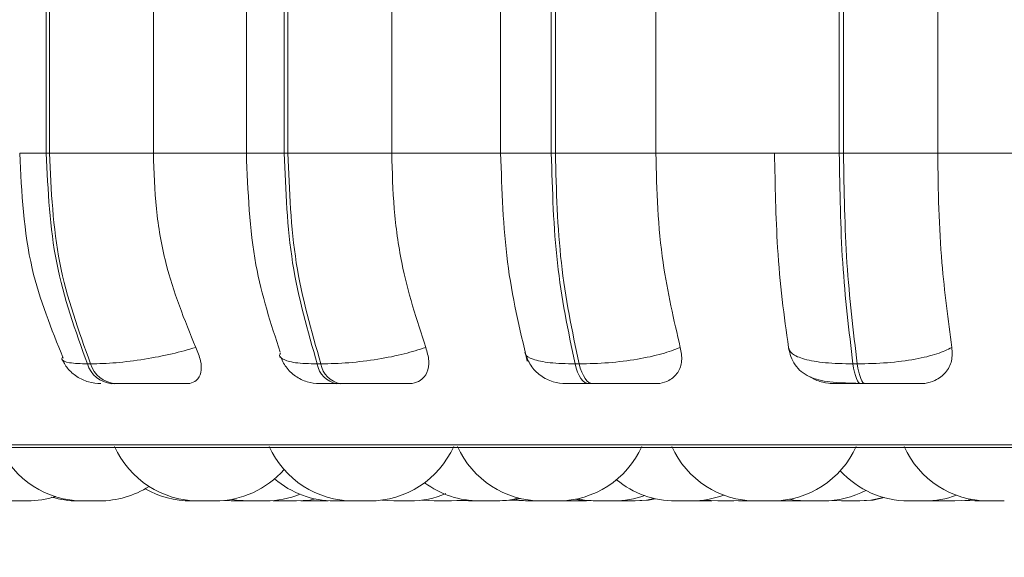
# Model space of a CAD drawing. Units: millimetres. Extents: x 470 to 882, y 3 to 283.
# Drawn here: x 584 to 585, y 81 to 81 of the extents above; entities that cross this region are included whole.
import ezdxf

# ---------------------------------------------------------------- set-up
doc = ezdxf.new("R2010")
doc.units = ezdxf.units.MM
doc.header["$PDSIZE"] = -1
doc.layers.add('DIMENSIONS', color=7, linetype='Continuous')
doc.styles.get("Standard").update_dxf_attribs({"font": 'arial.ttf'})
doc.dimstyles.new('ISO-25 - ab', dxfattribs={"dimtxt": 3, "dimasz": 2.5, "dimexe": 1.25, "dimexo": 0.625, "dimtad": 1, "dimdec": 0, "dimlfac": 20, "dimrnd": 5, "dimzin": 1, "dimtxsty": 'Standard', "dimcen": 2.5, "dimadec": 0, "dimazin": 0, "dimtfac": 1, "dimtdec": 0, "dimtmove": 0, "dimatfit": 3, "dimfxl": 1, "dimlwd": 15, "dimlwe": 15, "dimarcsym": 0})

# ---------------------------------------------------------------- blocks, each defined once
blk = doc.blocks.new('*D41')
at = {"layer": 'Defpoints', "color": 0, "lineweight": 15, "transparency": 16777216}
for p in [(528.9161, 82.0423), (584.9911, 82.0423), (584.9911, 66.1459)]:
    blk.add_point(p, dxfattribs=at)
at = {"layer": 'DIMENSIONS', "color": 0, "lineweight": 15, "transparency": 16777216}
for p, q in [((528.9161, 81.4173), (528.9161, 64.8959)), ((584.9911, 81.4173), (584.9911, 64.8959)), ((531.4161, 66.1459), (582.4911, 66.1459))]:
    blk.add_line(p, q, dxfattribs=at)
for points in [[(531.4161, 66.5626), (531.4161, 65.7292), (528.9161, 66.1459)], [(582.4911, 66.5626), (582.4911, 65.7292), (584.9911, 66.1459)]]:
    blk.add_solid(points, dxfattribs=at)
at = {"layer": 'DIMENSIONS', "color": 0, "lineweight": 15, "transparency": 16777216, "insert": (556.9536, 68.6935), "char_height": 3, "attachment_point": 5}
blk.add_mtext('1120 [44,2"]', dxfattribs=at)

msp = doc.modelspace()

# ---------------------------------------------------------------- linework, layer by layer
at = {"color": 7, "linetype": 'Continuous', "lineweight": 15}
for p, q in [((583.6152, 81.2409), (583.6152, 81.5909)), ((583.619, 81.5909), (583.619, 81.2409)), ((583.7431, 81.5909), (583.7431, 81.2409)), ((583.8541, 81.5909), (583.8541, 81.2409)), ((583.8994, 81.2409), (583.8994, 81.5909)), ((583.9037, 81.5909), (583.9037, 81.2409)), ((584.0276, 81.5909), (584.0276, 81.2409)), ((584.1574, 81.5909), (584.1574, 81.2409)), ((584.218, 81.2409), (584.218, 81.5909)), ((584.2228, 81.5909), (584.2228, 81.2409)), ((584.3428, 81.5909), (584.3428, 81.2409)), ((584.5616, 81.2409), (584.5616, 81.5909)), ((584.5666, 81.5909), (584.5666, 81.2409)), ((584.6791, 81.5909), (584.6791, 81.2409)), ((583.6152, 81.2409), (583.619, 81.2409)), ((583.619, 81.2409), (583.7431, 81.2409)), ((583.7431, 81.2409), (583.8602, 81.2409)), ((583.8994, 81.2409), (583.9037, 81.2409)), ((583.9037, 81.2409), (584.0276, 81.2409)), ((584.0276, 81.2409), (584.1589, 81.2409)), ((584.218, 81.2409), (584.2228, 81.2409)), ((584.2228, 81.2409), (584.3428, 81.2409)), ((584.3428, 81.2409), (584.4843, 81.2409)), ((584.4843, 81.2409), (584.5616, 81.2409)), ((584.5616, 81.2409), (584.5666, 81.2409)), ((584.5666, 81.2409), (584.6791, 81.2409)), ((584.6791, 81.2409), (584.8265, 81.2409)), ((583.6644, 80.9894), (583.6683, 80.9894)), ((583.9387, 80.9894), (583.9431, 80.9894)), ((584.2463, 80.9894), (584.2511, 80.9894)), ((584.5779, 80.9894), (584.583, 80.9894)), ((583.6935, 80.9659), (583.6973, 80.9659)), ((583.9619, 80.9659), (583.9663, 80.9659)), ((584.263, 80.9659), (584.2678, 80.9659)), ((584.5876, 80.9659), (584.5927, 80.9659)), ((583.2514, 80.8897), (586.8214, 80.8897)), ((583.6725, 80.8259), (583.6532, 80.8259)), ((583.6569, 80.8259), (583.6571, 80.8259)), ((583.8263, 80.8263), (583.8361, 80.8259)), ((583.8554, 80.8259), (583.8581, 80.8259)), ((583.8861, 80.8262), (583.8948, 80.8259)), ((583.9189, 80.826), (583.9237, 80.8259)), ((583.9429, 80.8259), (583.951, 80.8262)), ((583.944, 80.8259), (583.9516, 80.8261)), ((584.0156, 80.8268), (584.0301, 80.8259)), ((584.0637, 80.8268), (584.078, 80.8259)), ((584.0781, 80.8259), (584.0973, 80.8259)), ((584.099, 80.8259), (584.109, 80.8263)), ((584.109, 80.8263), (584.119, 80.8259)), ((584.1324, 80.8259), (584.1517, 80.8259)), ((584.2292, 80.8259), (584.2328, 80.8259)), ((584.252, 80.8259), (584.26, 80.8261)), ((584.2965, 80.8259), (584.3158, 80.8259)), ((584.2988, 80.8259), (584.2989, 80.8259)), ((584.4009, 80.827), (584.4165, 80.8259)), ((584.4011, 80.8259), (584.4088, 80.8261)), ((584.4026, 80.8259), (584.4096, 80.8261)), ((584.4358, 80.8259), (584.447, 80.8264)), ((584.4414, 80.826), (584.447, 80.8259)), ((584.4505, 80.8259), (584.4506, 80.8259)), ((584.4814, 80.8259), (584.4621, 80.8259)), ((584.4852, 80.8259), (584.489, 80.8259)), ((584.4936, 80.8265), (584.5058, 80.8259)), ((584.515, 80.8259), (584.515, 80.8259)), ((584.534, 80.8259), (584.534, 80.8259)), ((584.5533, 80.8264), (584.5642, 80.8259)), ((584.6686, 80.826), (584.6736, 80.8259)), ((584.6719, 80.8262), (584.6802, 80.8259)), ((584.7113, 80.8265), (584.7232, 80.8259)), ((584.7297, 80.8259), (584.7296, 80.8259)), ((584.7412, 80.8259), (584.7425, 80.8259)), ((584.7487, 80.8259), (584.7493, 80.8259)), ((584.7521, 80.8259), (584.7521, 80.8259))]:
    msp.add_line(p, q, dxfattribs=at)
at = {"color": 8, "linetype": 'Continuous', "lineweight": 15}
for p, q in [((583.5836, 81.2409), (583.6152, 81.2409)), ((583.8541, 81.2409), (583.8994, 81.2409)), ((584.1574, 81.2409), (584.218, 81.2409)), ((583.2391, 80.8929), (586.5411, 80.8929))]:
    msp.add_line(p, q, dxfattribs=at)
at = {"color": 7, "linetype": 'Continuous', "lineweight": 15, "flags": 128}
for points in [[(584.263, 80.9659), (584.2605, 80.9663), (584.2581, 80.9674), (584.2557, 80.9694), (584.2534, 80.9721), (584.2513, 80.9755), (584.2494, 80.9796), (584.2477, 80.9842), (584.2463, 80.9894)], [(584.2511, 80.9894), (584.2526, 80.9842), (584.2543, 80.9796), (584.2562, 80.9755), (584.2583, 80.9721), (584.2605, 80.9694), (584.2629, 80.9674), (584.2653, 80.9663), (584.2678, 80.9659)], [(584.5876, 80.9659), (584.5861, 80.9663), (584.5847, 80.9674), (584.5833, 80.9694), (584.582, 80.9721), (584.5808, 80.9755), (584.5797, 80.9796), (584.5787, 80.9842), (584.5779, 80.9894)], [(584.583, 80.9894), (584.5839, 80.9842), (584.5849, 80.9796), (584.586, 80.9755), (584.5872, 80.9721), (584.5885, 80.9694), (584.5898, 80.9674), (584.5913, 80.9663), (584.5927, 80.9659)], [(583.8372, 80.8278), (583.8423, 80.827), (583.8581, 80.8259)], [(583.9141, 80.8259), (583.9298, 80.827), (583.9366, 80.8282)], [(584.0973, 80.8259), (584.113, 80.827), (584.1163, 80.8275)], [(584.1517, 80.8259), (584.1674, 80.827), (584.179, 80.8293)], [(584.1565, 80.8259), (584.1723, 80.827), (584.1815, 80.8287)], [(584.1708, 80.8271), (584.1714, 80.827), (584.1871, 80.8259)], [(584.1737, 80.8275), (584.177, 80.827), (584.1928, 80.8259)], [(584.2468, 80.8279), (584.2522, 80.827), (584.2679, 80.8259)], [(584.2495, 80.8285), (584.2577, 80.827), (584.2735, 80.8259)], [(584.3157, 80.8259), (584.3315, 80.827), (584.3409, 80.8288)], [(584.318, 80.8259), (584.3338, 80.827), (584.3421, 80.8285)], [(584.5023, 80.8279), (584.5074, 80.827), (584.5232, 80.8259)], [(584.5835, 80.8259), (584.5992, 80.827), (584.6139, 80.8301)], [(584.5861, 80.8259), (584.6019, 80.827), (584.6152, 80.8298)], [(584.6994, 80.8259), (584.7152, 80.827), (584.7194, 80.8277)]]:
    msp.add_lwpolyline(points, dxfattribs=at)
at = {"color": 7, "linetype": 'Continuous', "lineweight": 15}
for centre, radius, start, end in [((583.6968, 80.9997), 0.034, 197.5988, 264.3202), ((583.7007, 80.9997), 0.034, 197.5988, 264.3202), ((583.9674, 80.9945), 0.0292, 190.1268, 259.0664), ((583.9718, 80.9945), 0.0292, 190.1268, 259.0664), ((583.6594, 80.9359), 0.11, 204.1477, 270), ((583.7972, 80.9359), 0.11, 204.1477, 270), ((583.9818, 80.9359), 0.11, 204.1477, 270), ((584.0011, 80.9359), 0.11, 270, 335.8523), ((584.2064, 80.9359), 0.11, 204.1477, 270), ((584.2256, 80.9359), 0.11, 270, 335.8523), ((584.4621, 80.9359), 0.11, 204.1477, 270), ((584.4814, 80.9359), 0.11, 270, 335.8523), ((584.7393, 80.9359), 0.11, 204.1477, 270), ((583.8164, 80.9359), 0.11, 270, 318.7561), ((584.6443, 80.9359), 0.11, 222.205, 270), ((583.9591, 80.9359), 0.11, 229.5502, 270), ((584.1324, 80.9359), 0.11, 233.3421, 270), ((584.3661, 80.9359), 0.11, 230.3015, 270), ((583.6787, 80.9359), 0.11, 270, 302.5801), ((583.7881, 80.9359), 0.11, 240.1869, 270), ((583.8773, 80.9359), 0.11, 270, 291.8299), ((584.0493, 80.9359), 0.11, 270, 293.0135), ((584.2927, 80.9359), 0.11, 270, 289.4923), ((584.3854, 80.9359), 0.11, 270, 290.413), ((584.5424, 80.9359), 0.11, 270, 297.6005), ((584.6636, 80.9359), 0.11, 270, 290.1247), ((583.5932, 80.9359), 0.11, 270, 287.517), ((583.6532, 80.9359), 0.11, 253.3191, 270)]:
    msp.add_arc(centre, radius, start, end, dxfattribs=at)
for points, knots in [([(583.5836, 81.2409), (583.586, 81.1939), (583.5905, 81.1069), (583.6215, 81.0312), (583.6357, 80.9963)], [0, 0, 0, 0, 0.539137, 1, 1, 1, 1]), ([(583.7431, 81.2409), (583.7438, 81.2187), (583.7453, 81.1745), (583.7592, 81.094), (583.7803, 81.042), (583.7937, 81.0092)], [0, 0, 0, 0, 0.269142, 0.538283, 1, 1, 1, 1]), ([(583.8541, 81.2409), (583.8559, 81.1954), (583.8594, 81.1109), (583.8834, 81.0374), (583.8945, 81.0034)], [0, 0, 0, 0, 0.53742, 1, 1, 1, 1]), ([(584.0276, 81.2409), (584.0282, 81.2187), (584.0294, 81.1745), (584.0405, 81.094), (584.0574, 81.042), (584.0681, 81.0092)], [0, 0, 0, 0, 0.269142, 0.538283, 1, 1, 1, 1]), ([(584.1575, 81.2409), (584.159, 81.1967), (584.1619, 81.108), (584.1802, 81.0314), (584.1893, 80.9929)], [0, 0, 0, 0, 0.498799, 1, 1, 1, 1]), ([(584.3428, 81.2409), (584.3433, 81.2187), (584.3441, 81.1745), (584.3521, 81.094), (584.3642, 81.042), (584.3719, 81.0092)], [0, 0, 0, 0, 0.269142, 0.538283, 1, 1, 1, 1]), ([(584.5012, 81.0092), (584.4985, 81.0279), (584.493, 81.0652), (584.4862, 81.1426), (584.4851, 81.2028), (584.4843, 81.2409)], [0, 0, 0, 0, 0.2693216, 0.5385391, 1, 1, 1, 1]), ([(584.6791, 81.2409), (584.6794, 81.2187), (584.6799, 81.1745), (584.6845, 81.094), (584.6915, 81.042), (584.6959, 81.0092)], [0, 0, 0, 0, 0.269142, 0.538283, 1, 1, 1, 1]), ([(583.7937, 81.0092), (583.7845, 81.0065), (583.7658, 81.0011), (583.7323, 80.9948), (583.6972, 80.9903), (583.678, 80.9897), (583.6683, 80.9894)], [0, 0, 0, 0, 0.235264, 0.480708, 0.736689, 1, 1, 1, 1]), ([(583.7937, 81.0092), (583.7959, 81.0038), (583.8004, 80.9928), (583.8006, 80.9789), (583.7957, 80.9699), (583.7884, 80.9662), (583.7834, 80.9659), (583.7817, 80.9659)], [0, 0, 0, 0, 0.250958, 0.502293, 0.741311, 0.914549, 1, 1, 1, 1]), ([(584.0681, 81.0092), (584.0599, 81.0065), (584.0433, 81.0011), (584.011, 80.9948), (583.9754, 80.9903), (583.954, 80.9897), (583.9431, 80.9894)], [0, 0, 0, 0, 0.235264, 0.480708, 0.736689, 1, 1, 1, 1]), ([(584.0681, 81.0092), (584.0697, 81.0038), (584.073, 80.9928), (584.0706, 80.9789), (584.0632, 80.9699), (584.054, 80.9662), (584.0483, 80.9659), (584.0464, 80.9659)], [0, 0, 0, 0, 0.250958, 0.502293, 0.741311, 0.914549, 1, 1, 1, 1]), ([(584.3719, 81.0092), (584.365, 81.0065), (584.351, 81.0011), (584.3209, 80.9948), (584.2857, 80.9903), (584.2628, 80.9897), (584.2511, 80.9894)], [0, 0, 0, 0, 0.235264, 0.480708, 0.736689, 1, 1, 1, 1]), ([(584.3719, 81.0092), (584.3729, 81.0038), (584.3748, 80.9928), (584.3699, 80.9789), (584.3601, 80.9699), (584.3495, 80.9662), (584.3432, 80.9659), (584.3411, 80.9659)], [0, 0, 0, 0, 0.250958, 0.502293, 0.741311, 0.914549, 1, 1, 1, 1]), ([(584.5012, 81.0092), (584.502, 81.0065), (584.5038, 81.0011), (584.519, 80.9948), (584.5438, 80.9903), (584.5664, 80.9897), (584.5779, 80.9894)], [0, 0, 0, 0, 0.235264, 0.480708, 0.736689, 1, 1, 1, 1]), ([(584.5012, 81.0083), (584.502, 81.0048), (584.5036, 80.9974), (584.509, 80.9877), (584.5163, 80.9797), (584.5294, 80.9716), (584.5458, 80.9682), (584.5668, 80.9667), (584.5796, 80.9664), (584.5862, 80.9662)], [0, 0, 0, 0, 0.0864699, 0.1843031, 0.2939136, 0.4145952, 0.6870515, 0.8388864, 1, 1, 1, 1]), ([(584.6959, 81.0092), (584.6905, 81.0065), (584.6795, 81.0011), (584.6525, 80.9948), (584.6189, 80.9903), (584.5951, 80.9897), (584.583, 80.9894)], [0, 0, 0, 0, 0.235264, 0.480708, 0.736689, 1, 1, 1, 1]), ([(584.6959, 81.0092), (584.6962, 81.0038), (584.6968, 80.9928), (584.6894, 80.9789), (584.6777, 80.9699), (584.6659, 80.9662), (584.6591, 80.9659), (584.6569, 80.9659)], [0, 0, 0, 0, 0.250958, 0.502293, 0.741311, 0.914549, 1, 1, 1, 1]), ([(583.8944, 80.9988), (583.8965, 80.9943), (583.9008, 80.985), (583.9122, 80.9744), (583.9262, 80.9672), (583.9364, 80.9663), (583.9414, 80.9659)], [0, 0, 0, 0, 0.242166, 0.497502, 0.754182, 1, 1, 1, 1]), ([(584.1865, 81.003), (584.1885, 80.9977), (584.1924, 80.9872), (584.2047, 80.9751), (584.2195, 80.9673), (584.2303, 80.9663), (584.2355, 80.9659)], [0, 0, 0, 0, 0.256185, 0.516666, 0.768225, 1, 1, 1, 1]), ([(583.6338, 80.9956), (583.6359, 80.9917), (583.6403, 80.9836), (583.6515, 80.9739), (583.6654, 80.9671), (583.6756, 80.9663), (583.6806, 80.9659)], [0, 0, 0, 0, 0.237839, 0.490227, 0.748035, 1, 1, 1, 1]), ([(584.5556, 80.9659), (584.551, 80.9663), (584.5418, 80.9671), (584.532, 80.9706), (584.5279, 80.9736), (584.5274, 80.9739)], [0, 0, 0, 0, 0.469939, 0.937794, 1, 1, 1, 1]), ([(583.6973, 80.9659), (583.7005, 80.9659), (583.7068, 80.9659), (583.7185, 80.9659), (583.7308, 80.9659), (583.7469, 80.9659), (583.7658, 80.9659), (583.7764, 80.9659), (583.7817, 80.9659)], [0, 0, 0, 0, 0.1237429, 0.2500319, 0.3727577, 0.500715, 0.7499494, 1, 1, 1, 1]), ([(583.9414, 80.9659), (583.9416, 80.9659), (583.9418, 80.9659), (583.9458, 80.9659), (583.9522, 80.9659), (583.9587, 80.9659), (583.9619, 80.9659)], [0, 0, 0, 0, 0.254989, 0.500639, 0.752602, 1, 1, 1, 1]), ([(583.9663, 80.9659), (583.9698, 80.9659), (583.977, 80.9659), (583.9892, 80.9659), (584.0014, 80.9659), (584.0168, 80.9659), (584.0339, 80.9659), (584.0422, 80.9659), (584.0464, 80.9659)], [0, 0, 0, 0, 0.123743, 0.250032, 0.372758, 0.500715, 0.749949, 1, 1, 1, 1]), ([(584.2355, 80.9659), (584.2364, 80.9659), (584.2381, 80.9659), (584.2441, 80.9659), (584.2522, 80.9659), (584.2594, 80.9659), (584.263, 80.9659)], [0, 0, 0, 0, 0.254989, 0.500639, 0.752602, 1, 1, 1, 1]), ([(584.2678, 80.9659), (584.2717, 80.9659), (584.2794, 80.9659), (584.2917, 80.9659), (584.3035, 80.9659), (584.3177, 80.9659), (584.3324, 80.9659), (584.3382, 80.9659), (584.3411, 80.9659)], [0, 0, 0, 0, 0.123743, 0.250032, 0.372758, 0.500715, 0.749949, 1, 1, 1, 1]), ([(584.5556, 80.9659), (584.5534, 80.9659), (584.549, 80.9659), (584.552, 80.9659), (584.5587, 80.9659), (584.5663, 80.9659), (584.5759, 80.9659), (584.5837, 80.9659), (584.5876, 80.9659)], [0, 0, 0, 0, 0.250048, 0.49928, 0.626958, 0.74996, 0.876123, 1, 1, 1, 1]), ([(584.5927, 80.9659), (584.5967, 80.9659), (584.6047, 80.9659), (584.6168, 80.9659), (584.6279, 80.9659), (584.6405, 80.9659), (584.6523, 80.9659), (584.6554, 80.9659), (584.6569, 80.9659)], [0, 0, 0, 0, 0.1237429, 0.2500319, 0.3727577, 0.500715, 0.7499494, 1, 1, 1, 1]), ([(583.574, 80.8259), (583.574, 80.8259), (583.5739, 80.8259), (583.574, 80.8259), (583.5742, 80.8259), (583.5745, 80.8259), (583.5753, 80.8259), (583.5768, 80.8259), (583.5778, 80.8259), (583.5785, 80.8259), (583.5795, 80.8259), (583.5813, 80.8259), (583.5836, 80.8259), (583.5849, 80.8259), (583.5855, 80.8259), (583.5856, 80.8259), (583.5857, 80.8259), (583.5869, 80.8259), (583.5889, 80.8259), (583.5909, 80.8259), (583.5923, 80.8259), (583.5931, 80.8259), (583.5932, 80.8259), (583.5932, 80.8259)], [0, 0, 0, 0, 0.001584, 0.064237, 0.066192, 0.082296, 0.188343, 0.251091, 0.313743, 0.315694, 0.331794, 0.43785, 0.500597, 0.56325, 0.563398, 0.564456, 0.567306, 0.57794, 0.688139, 0.775162, 0.835225, 0.937797, 1, 1, 1, 1]), ([(583.5862, 80.8259), (583.5863, 80.8259), (583.5872, 80.8259), (583.5883, 80.8259), (583.5894, 80.8259), (583.5897, 80.8259), (583.5899, 80.8259), (583.59, 80.8259), (583.59, 80.8259), (583.5899, 80.8259)], [0, 0, 0, 0, 0.018113, 0.368562, 0.581086, 0.793334, 0.799981, 0.854963, 1, 1, 1, 1]), ([(583.6594, 80.8259), (583.6594, 80.8259), (583.6593, 80.8259), (583.6596, 80.8259), (583.6603, 80.8259), (583.6617, 80.8259), (583.6637, 80.8259), (583.6661, 80.8259), (583.6693, 80.8259), (583.6729, 80.8259), (583.676, 80.8259), (583.6778, 80.8259), (583.6785, 80.8259), (583.6788, 80.8259), (583.6787, 80.8259), (583.6787, 80.8259)], [0, 0, 0, 0, 0.001605, 0.0646, 0.127509, 0.244353, 0.316112, 0.381069, 0.507601, 0.630645, 0.742508, 0.864956, 0.93649, 0.999033, 1, 1, 1, 1]), ([(583.7881, 80.8259), (583.7881, 80.8259), (583.788, 80.8259), (583.7881, 80.8259), (583.7883, 80.8259), (583.7886, 80.8259), (583.7894, 80.8259), (583.7909, 80.8259), (583.7919, 80.8259), (583.7924, 80.8259), (583.7924, 80.8259), (583.7926, 80.8259), (583.7936, 80.8259), (583.7952, 80.8259), (583.7968, 80.8259), (583.7973, 80.8259)], [0, 0, 0, 0, 0.003264, 0.132335, 0.136354, 0.169521, 0.388008, 0.517275, 0.646346, 0.64665, 0.648831, 0.654702, 0.676609, 0.903631, 1, 1, 1, 1]), ([(583.7936, 80.8259), (583.7936, 80.8259), (583.7936, 80.8259), (583.7936, 80.8259), (583.7936, 80.8259)], [0, 0, 0, 0, 0.947084, 1, 1, 1, 1]), ([(583.7973, 80.8259), (583.7972, 80.8259), (583.7972, 80.8259), (583.7978, 80.8259), (583.7985, 80.8259), (583.7989, 80.8259), (583.7996, 80.8259), (583.801, 80.8259), (583.8031, 80.8259), (583.8044, 80.8259), (583.8052, 80.8259), (583.8064, 80.8259), (583.8083, 80.8259), (583.8105, 80.8259), (583.8117, 80.8259), (583.8122, 80.8259), (583.8122, 80.8259), (583.8123, 80.8259), (583.8134, 80.8259), (583.8149, 80.8259), (583.8159, 80.8259), (583.8164, 80.8259), (583.8163, 80.8259), (583.8163, 80.8259)], [0, 0, 0, 0, 0.063747, 0.126628, 0.189413, 0.191372, 0.20751, 0.313781, 0.376654, 0.439446, 0.441404, 0.457543, 0.563815, 0.626695, 0.68948, 0.689628, 0.690689, 0.693545, 0.704201, 0.814633, 0.90184, 0.96203, 1, 1, 1, 1]), ([(583.8361, 80.8259), (583.8362, 80.8259), (583.8364, 80.8259), (583.8374, 80.8259), (583.8388, 80.8259), (583.8409, 80.8259), (583.8431, 80.8259), (583.8445, 80.8259), (583.8463, 80.8259), (583.849, 80.8259), (583.8523, 80.8259), (583.8547, 80.8259), (583.8552, 80.8259), (583.8554, 80.8259)], [0, 0, 0, 0, 0.107578, 0.171838, 0.236, 0.350808, 0.438055, 0.473428, 0.491356, 0.618484, 0.745678, 0.872873, 1, 1, 1, 1]), ([(583.8582, 80.8259), (583.8582, 80.8259), (583.8581, 80.8259), (583.8587, 80.8259), (583.8596, 80.8259), (583.8608, 80.8259), (583.8628, 80.8259), (583.8657, 80.8259), (583.869, 80.8259), (583.8714, 80.8259), (583.8736, 80.8259), (583.8758, 80.8259), (583.8773, 80.8259), (583.8772, 80.8259), (583.8772, 80.8259)], [0, 0, 0, 0, 0.049467, 0.118872, 0.185732, 0.250581, 0.313336, 0.438221, 0.557814, 0.627062, 0.689186, 0.806491, 0.931698, 1, 1, 1, 1]), ([(583.8949, 80.8259), (583.8948, 80.8259), (583.8947, 80.8259), (583.8951, 80.8259), (583.8955, 80.8259), (583.8959, 80.8259), (583.8965, 80.8259), (583.8977, 80.8259), (583.8995, 80.8259), (583.9007, 80.8259), (583.9024, 80.8259), (583.9051, 80.8259), (583.9089, 80.8259), (583.9119, 80.8259), (583.9138, 80.8259), (583.9139, 80.8259), (583.914, 80.8259)], [0, 0, 0, 0, 0.022153, 0.085188, 0.148127, 0.150087, 0.16626, 0.272802, 0.345048, 0.380185, 0.398757, 0.523461, 0.64823, 0.773, 0.897703, 1, 1, 1, 1]), ([(583.9236, 80.8259), (583.9237, 80.8259), (583.9239, 80.8259), (583.9251, 80.8259), (583.9263, 80.8259), (583.9278, 80.8259), (583.9301, 80.8259), (583.9332, 80.8259), (583.9364, 80.8259), (583.9386, 80.8259), (583.9406, 80.8259), (583.9422, 80.8259), (583.9432, 80.8259), (583.9429, 80.8259), (583.9429, 80.8259)], [0, 0, 0, 0, 0.119398, 0.188046, 0.254178, 0.318321, 0.380393, 0.503918, 0.622209, 0.690703, 0.75215, 0.868178, 0.992021, 1, 1, 1, 1]), ([(583.9247, 80.8259), (583.9248, 80.8259), (583.9248, 80.8259), (583.9253, 80.8259), (583.9256, 80.8259), (583.9261, 80.8259), (583.9272, 80.8259), (583.929, 80.8259), (583.9301, 80.8259), (583.9307, 80.8259), (583.9307, 80.8259), (583.9309, 80.8259), (583.9311, 80.8259), (583.9313, 80.8259), (583.9313, 80.8259)], [0, 0, 0, 0, 0.157955, 0.315672, 0.320583, 0.361111, 0.628089, 0.786046, 0.943763, 0.944134, 0.946799, 0.953973, 0.980742, 1, 1, 1, 1]), ([(583.9425, 80.8259), (583.9428, 80.8259), (583.9431, 80.8259), (583.9434, 80.8259), (583.9438, 80.8259), (583.9442, 80.8259), (583.944, 80.8259), (583.944, 80.8259)], [0, 0, 0, 0, 0.316583, 0.327215, 0.41515, 0.994746, 1, 1, 1, 1]), ([(583.9592, 80.8259), (583.9592, 80.8259), (583.9591, 80.8259), (583.9594, 80.8259), (583.9599, 80.8259), (583.9602, 80.8259), (583.9608, 80.8259), (583.9621, 80.8259), (583.9639, 80.8259), (583.965, 80.8259), (583.9667, 80.8259), (583.9688, 80.8259), (583.9713, 80.8259), (583.9725, 80.8259), (583.9731, 80.8259), (583.9731, 80.8259), (583.9732, 80.8259), (583.9744, 80.8259), (583.976, 80.8259), (583.9774, 80.8259), (583.9783, 80.8259), (583.9783, 80.8259), (583.9783, 80.8259)], [0, 0, 0, 0, 0.022101, 0.084994, 0.147792, 0.149751, 0.165892, 0.272185, 0.344247, 0.379299, 0.397856, 0.521957, 0.584896, 0.647746, 0.647859, 0.648827, 0.651588, 0.662148, 0.772918, 0.860143, 0.920344, 1, 1, 1, 1]), ([(583.9703, 80.8259), (583.9703, 80.8259), (583.9702, 80.8259), (583.9708, 80.8259), (583.9718, 80.8259), (583.9726, 80.8259), (583.973, 80.8259)], [0, 0, 0, 0, 0.098935, 0.515102, 0.76748, 1, 1, 1, 1]), ([(583.9782, 80.8259), (583.9788, 80.8259), (583.9806, 80.8259), (583.9832, 80.8259), (583.9854, 80.8259), (583.9868, 80.8259), (583.9878, 80.8259), (583.9883, 80.8259), (583.9886, 80.8259), (583.9887, 80.8259), (583.9888, 80.8259), (583.9888, 80.8259), (583.9888, 80.8259), (583.9888, 80.8259), (583.9888, 80.8259), (583.9888, 80.8259), (583.9888, 80.8259), (583.9888, 80.8259), (583.9888, 80.8259), (583.9888, 80.8259), (583.9889, 80.8259), (583.9893, 80.8259), (583.9894, 80.8259), (583.9895, 80.8259)], [0, 0, 0, 0, 0.112788, 0.331165, 0.443441, 0.555642, 0.666847, 0.722088, 0.749745, 0.763587, 0.770511, 0.773975, 0.775707, 0.776573, 0.776681, 0.77675, 0.776784, 0.776855, 0.777104, 0.778038, 0.781643, 0.795801, 1, 1, 1, 1]), ([(583.9818, 80.8259), (583.9818, 80.8259), (583.9818, 80.8259), (583.9818, 80.8259), (583.9818, 80.8259), (583.9819, 80.8259), (583.9823, 80.8259), (583.9834, 80.8259), (583.9842, 80.8259), (583.9848, 80.8259), (583.9858, 80.8259), (583.9874, 80.8259), (583.9896, 80.8259), (583.9921, 80.8259), (583.9946, 80.8259), (583.9968, 80.8259), (583.9979, 80.8259), (583.9983, 80.8259), (583.9984, 80.8259), (583.9993, 80.8259), (584.0004, 80.8259), (584.0011, 80.8259), (584.0011, 80.8259), (584.001, 80.8259)], [0, 0, 0, 0, 0.001762, 0.002343, 0.006798, 0.01907, 0.126111, 0.188987, 0.251768, 0.253796, 0.270209, 0.377581, 0.44026, 0.502896, 0.618971, 0.688855, 0.751902, 0.752322, 0.756038, 0.766726, 0.877048, 0.964249, 1, 1, 1, 1]), ([(583.9935, 80.8259), (583.9937, 80.8259), (583.994, 80.8259), (583.994, 80.8259), (583.994, 80.8259)], [0, 0, 0, 0, 0.62778, 1, 1, 1, 1]), ([(583.9963, 80.8259), (583.9963, 80.8259), (583.9965, 80.8259), (583.9965, 80.8259), (583.9965, 80.8259)], [0, 0, 0, 0, 0.319832, 1, 1, 1, 1]), ([(584.0301, 80.8259), (584.0301, 80.8259), (584.03, 80.8259), (584.0302, 80.8259), (584.0303, 80.8259), (584.0306, 80.8259), (584.0314, 80.8259), (584.0329, 80.8259), (584.0339, 80.8259), (584.0344, 80.8259), (584.0345, 80.8259), (584.0346, 80.8259), (584.0356, 80.8259), (584.0376, 80.8259), (584.0403, 80.8259), (584.0427, 80.8259), (584.0449, 80.8259), (584.0466, 80.8259), (584.0474, 80.8259), (584.0479, 80.8259), (584.0485, 80.8259), (584.0492, 80.8259), (584.0493, 80.8259), (584.0494, 80.8259)], [0, 0, 0, 0, 0.001585, 0.064271, 0.066223, 0.082331, 0.188444, 0.251225, 0.313911, 0.314058, 0.315117, 0.317969, 0.328608, 0.438866, 0.525935, 0.586029, 0.688656, 0.750892, 0.813048, 0.814994, 0.831095, 0.937219, 1, 1, 1, 1]), ([(584.0798, 80.8259), (584.0798, 80.8259), (584.0797, 80.8259), (584.08, 80.8259), (584.0806, 80.8259), (584.0815, 80.8259), (584.0817, 80.8259)], [0, 0, 0, 0, 0.01875, 0.311891, 0.812505, 1, 1, 1, 1]), ([(584.0972, 80.8259), (584.0978, 80.8259), (584.0987, 80.8259), (584.0991, 80.8259), (584.099, 80.8259), (584.099, 80.8259)], [0, 0, 0, 0, 0.571907, 0.894848, 1, 1, 1, 1]), ([(584.119, 80.8259), (584.119, 80.8259), (584.119, 80.8259), (584.119, 80.8259), (584.1194, 80.8259), (584.1206, 80.8259), (584.1214, 80.8259), (584.122, 80.8259), (584.1229, 80.8259), (584.1245, 80.8259), (584.1267, 80.8259), (584.128, 80.8259), (584.1286, 80.8259), (584.1287, 80.8259), (584.1288, 80.8259), (584.1301, 80.8259), (584.1314, 80.8259), (584.1324, 80.8259), (584.1324, 80.8259)], [0, 0, 0, 0, 0.003115, 0.0287773, 0.1977639, 0.2977521, 0.3975892, 0.4006981, 0.4263527, 0.5953541, 0.6953319, 0.7951794, 0.7954148, 0.7971032, 0.8016464, 0.8185929, 0.9941905, 1, 1, 1, 1]), ([(584.1355, 80.8259), (584.1354, 80.8259), (584.1354, 80.8259), (584.136, 80.8259), (584.1367, 80.8259), (584.1371, 80.8259), (584.1378, 80.8259), (584.1392, 80.8259), (584.1413, 80.8259), (584.1425, 80.8259), (584.1432, 80.8259), (584.1432, 80.8259), (584.1433, 80.8259), (584.1443, 80.8259), (584.1452, 80.8259), (584.146, 80.8259)], [0, 0, 0, 0, 0.1195143, 0.2373941, 0.3550959, 0.3587611, 0.3890063, 0.5882484, 0.7061161, 0.8238301, 0.8241076, 0.8260982, 0.8314542, 0.8514332, 1, 1, 1, 1]), ([(584.1374, 80.8259), (584.1374, 80.8259), (584.1373, 80.8259), (584.1379, 80.8259), (584.1388, 80.8259), (584.14, 80.8259), (584.141, 80.8259), (584.1414, 80.8259)], [0, 0, 0, 0, 0.161004, 0.386898, 0.604512, 0.815579, 1, 1, 1, 1]), ([(584.1513, 80.8259), (584.1516, 80.8259), (584.153, 80.8259), (584.155, 80.8259), (584.1565, 80.8259), (584.1564, 80.8259), (584.1564, 80.8259)], [0, 0, 0, 0, 0.1111348, 0.4466035, 0.8046689, 1, 1, 1, 1]), ([(584.1515, 80.8259), (584.1521, 80.8259), (584.1531, 80.8259), (584.154, 80.8259), (584.1543, 80.8259), (584.1545, 80.8259), (584.1546, 80.8259), (584.1545, 80.8259), (584.1545, 80.8259)], [0, 0, 0, 0, 0.281008, 0.523, 0.764678, 0.772247, 0.834852, 1, 1, 1, 1]), ([(584.1871, 80.8259), (584.1872, 80.8259), (584.1873, 80.8259), (584.1885, 80.8259), (584.1897, 80.8259), (584.1912, 80.8259), (584.1923, 80.8259), (584.1928, 80.8259)], [0, 0, 0, 0, 0.321147, 0.505792, 0.68367, 0.856196, 1, 1, 1, 1]), ([(584.1929, 80.8259), (584.1928, 80.8259), (584.1928, 80.8259), (584.1934, 80.8259), (584.1941, 80.8259), (584.1945, 80.8259), (584.1952, 80.8259), (584.1966, 80.8259), (584.1987, 80.8259), (584.2, 80.8259), (584.2008, 80.8259), (584.202, 80.8259), (584.2039, 80.8259), (584.2061, 80.8259), (584.2073, 80.8259), (584.2079, 80.8259), (584.209, 80.8259), (584.2103, 80.8259), (584.2114, 80.8259), (584.2117, 80.8259), (584.2119, 80.8259), (584.212, 80.8259), (584.2119, 80.8259), (584.2119, 80.8259)], [0, 0, 0, 0, 0.06481, 0.127137, 0.189382, 0.191332, 0.207456, 0.313734, 0.376599, 0.439382, 0.441341, 0.457477, 0.563735, 0.626608, 0.689385, 0.691343, 0.707479, 0.813737, 0.876609, 0.939385, 0.941521, 0.957926, 1, 1, 1, 1]), ([(584.2063, 80.8259), (584.2063, 80.8259), (584.2063, 80.8259), (584.2064, 80.8259), (584.2066, 80.8259), (584.2066, 80.8259), (584.2069, 80.8259), (584.2076, 80.8259), (584.2091, 80.8259), (584.2102, 80.8259), (584.2107, 80.8259), (584.2107, 80.8259), (584.2108, 80.8259), (584.2119, 80.8259), (584.2139, 80.8259), (584.2165, 80.8259), (584.219, 80.8259), (584.2211, 80.8259), (584.2229, 80.8259), (584.2237, 80.8259), (584.224, 80.8259), (584.224, 80.8259), (584.2241, 80.8259), (584.2248, 80.8259), (584.2256, 80.8259), (584.2256, 80.8259), (584.2256, 80.8259)], [0, 0, 0, 0, 0.001753, 0.064468, 0.065049, 0.069504, 0.081777, 0.188826, 0.251706, 0.314491, 0.314639, 0.3157, 0.318556, 0.329212, 0.439644, 0.526851, 0.587041, 0.689829, 0.752164, 0.814418, 0.814565, 0.815623, 0.818476, 0.82913, 0.93957, 1, 1, 1, 1]), ([(584.212, 80.8259), (584.2123, 80.8259), (584.2129, 80.8259), (584.2133, 80.8259), (584.2135, 80.8259)], [0, 0, 0, 0, 0.498545, 1, 1, 1, 1]), ([(584.2328, 80.8259), (584.2328, 80.8259), (584.2327, 80.8259), (584.2331, 80.8259), (584.234, 80.8259), (584.2354, 80.8259), (584.2373, 80.8259), (584.2396, 80.8259), (584.2417, 80.8259), (584.2436, 80.8259), (584.2456, 80.8259), (584.2473, 80.8259), (584.2494, 80.8259), (584.251, 80.8259), (584.2518, 80.8259), (584.2521, 80.8259), (584.252, 80.8259), (584.2519, 80.8259)], [0, 0, 0, 0, 0.003603, 0.106381, 0.16871, 0.230957, 0.338319, 0.411055, 0.474613, 0.544385, 0.605552, 0.669266, 0.736597, 0.856752, 0.919348, 0.98189, 1, 1, 1, 1]), ([(584.2679, 80.8259), (584.2679, 80.8259), (584.2679, 80.8259), (584.268, 80.8259), (584.2682, 80.8259), (584.2684, 80.8259), (584.2692, 80.8259), (584.2707, 80.8259), (584.2717, 80.8259), (584.2723, 80.8259), (584.2723, 80.8259), (584.2724, 80.8259), (584.273, 80.8259), (584.2737, 80.8259), (584.2742, 80.8259)], [0, 0, 0, 0, 0.0041252, 0.1672666, 0.1723468, 0.2142683, 0.4904292, 0.6538186, 0.8169605, 0.8173443, 0.8201007, 0.8275218, 0.855211, 1, 1, 1, 1]), ([(584.2736, 80.8259), (584.2736, 80.8259), (584.2735, 80.8259), (584.2742, 80.8259), (584.2748, 80.8259), (584.2752, 80.8259), (584.276, 80.8259), (584.2773, 80.8259), (584.2794, 80.8259), (584.2807, 80.8259), (584.2815, 80.8259), (584.2827, 80.8259), (584.2846, 80.8259), (584.2869, 80.8259), (584.288, 80.8259), (584.2885, 80.8259), (584.2885, 80.8259), (584.2887, 80.8259), (584.2897, 80.8259), (584.2912, 80.8259), (584.2923, 80.8259), (584.2927, 80.8259), (584.2927, 80.8259), (584.2926, 80.8259)], [0, 0, 0, 0, 0.063747, 0.126628, 0.189413, 0.191372, 0.20751, 0.313781, 0.376654, 0.439446, 0.441404, 0.457543, 0.563815, 0.626695, 0.68948, 0.689628, 0.690689, 0.693545, 0.704201, 0.814633, 0.90184, 0.96203, 1, 1, 1, 1]), ([(584.2865, 80.8259), (584.2867, 80.8259), (584.2872, 80.8259), (584.2872, 80.8259), (584.2872, 80.8259)], [0, 0, 0, 0, 0.419095, 1, 1, 1, 1]), ([(584.3157, 80.8259), (584.3161, 80.8259), (584.3169, 80.8259), (584.3176, 80.8259), (584.3179, 80.8259), (584.318, 80.8259), (584.318, 80.8259), (584.318, 80.8259), (584.3179, 80.8259)], [0, 0, 0, 0, 0.249089, 0.530791, 0.812067, 0.821637, 0.895139, 1, 1, 1, 1]), ([(584.3661, 80.8259), (584.3661, 80.8259), (584.366, 80.8259), (584.3662, 80.8259), (584.3663, 80.8259), (584.3664, 80.8259), (584.3667, 80.8259), (584.3674, 80.8259), (584.3689, 80.8259), (584.3699, 80.8259), (584.3705, 80.8259), (584.3705, 80.8259), (584.3706, 80.8259), (584.3717, 80.8259), (584.3737, 80.8259), (584.3763, 80.8259), (584.3788, 80.8259), (584.3809, 80.8259), (584.3827, 80.8259), (584.3835, 80.8259), (584.3838, 80.8259), (584.3838, 80.8259), (584.3839, 80.8259), (584.3846, 80.8259), (584.3853, 80.8259), (584.3853, 80.8259), (584.3853, 80.8259)], [0, 0, 0, 0, 0.001753, 0.064468, 0.065049, 0.069504, 0.081777, 0.188826, 0.251706, 0.314491, 0.314639, 0.3157, 0.318556, 0.329212, 0.439644, 0.526851, 0.587041, 0.689829, 0.752164, 0.814418, 0.814565, 0.815623, 0.818476, 0.82913, 0.93957, 1, 1, 1, 1]), ([(584.3854, 80.8259), (584.3861, 80.8259), (584.3874, 80.8259), (584.3896, 80.8259), (584.3908, 80.8259), (584.3917, 80.8259), (584.3929, 80.8259), (584.3948, 80.8259), (584.3968, 80.8259), (584.3978, 80.8259), (584.3983, 80.8259), (584.3983, 80.8259), (584.3984, 80.8259), (584.3993, 80.8259), (584.4004, 80.8259), (584.4011, 80.8259), (584.4011, 80.8259), (584.4011, 80.8259)], [0, 0, 0, 0, 0.129308, 0.216761, 0.304101, 0.306826, 0.329273, 0.477093, 0.564557, 0.651889, 0.652094, 0.65357, 0.657542, 0.672364, 0.825971, 0.947272, 1, 1, 1, 1]), ([(584.4009, 80.8259), (584.4013, 80.8259), (584.402, 80.8259), (584.4025, 80.8259), (584.4026, 80.8259), (584.4026, 80.8259), (584.4026, 80.8259)], [0, 0, 0, 0, 0.330628, 0.665051, 0.998969, 1, 1, 1, 1]), ([(584.4165, 80.8259), (584.4165, 80.8259), (584.4164, 80.8259), (584.4166, 80.8259), (584.4167, 80.8259), (584.417, 80.8259), (584.4178, 80.8259), (584.4193, 80.8259), (584.4203, 80.8259), (584.421, 80.8259), (584.4221, 80.8259), (584.4238, 80.8259), (584.4262, 80.8259), (584.4274, 80.8259), (584.4281, 80.8259), (584.4281, 80.8259), (584.4283, 80.8259), (584.4295, 80.8259), (584.4314, 80.8259), (584.4334, 80.8259), (584.4348, 80.8259), (584.4357, 80.8259), (584.4357, 80.8259), (584.4358, 80.8259)], [0, 0, 0, 0, 0.001584, 0.064237, 0.066192, 0.082296, 0.188343, 0.251091, 0.313743, 0.315694, 0.331794, 0.43785, 0.500597, 0.56325, 0.563398, 0.564456, 0.567306, 0.57794, 0.688139, 0.775162, 0.835225, 0.937797, 1, 1, 1, 1]), ([(584.447, 80.8259), (584.447, 80.8259), (584.4469, 80.8259), (584.4472, 80.8259), (584.4475, 80.8259), (584.4478, 80.8259), (584.4483, 80.8259), (584.4498, 80.8259), (584.4529, 80.8259), (584.4561, 80.8259), (584.4586, 80.8259), (584.4598, 80.8259), (584.4604, 80.8259), (584.4606, 80.8259), (584.4612, 80.8259), (584.4617, 80.8259), (584.4621, 80.8259)], [0, 0, 0, 0, 0.003547, 0.093327, 0.18299, 0.185799, 0.209025, 0.362116, 0.542173, 0.72088, 0.811511, 0.902015, 0.902849, 0.90926, 0.926933, 1, 1, 1, 1]), ([(584.4891, 80.8259), (584.4891, 80.8259), (584.4889, 80.8259), (584.4893, 80.8259), (584.4898, 80.8259), (584.4901, 80.8259), (584.4907, 80.8259), (584.492, 80.8259), (584.4938, 80.8259), (584.4949, 80.8259), (584.4966, 80.8259), (584.4987, 80.8259), (584.5012, 80.8259), (584.5024, 80.8259), (584.503, 80.8259), (584.5032, 80.8259), (584.5043, 80.8259), (584.5057, 80.8259), (584.5071, 80.8259), (584.5076, 80.8259), (584.5078, 80.8259), (584.5082, 80.8259), (584.5082, 80.8259), (584.5082, 80.8259)], [0, 0, 0, 0, 0.023152, 0.085493, 0.147754, 0.149704, 0.165832, 0.272136, 0.344192, 0.37924, 0.397795, 0.521886, 0.584819, 0.647663, 0.648242, 0.652694, 0.664966, 0.772034, 0.834921, 0.897713, 0.899849, 0.916258, 1, 1, 1, 1]), ([(584.5058, 80.8259), (584.5058, 80.8259), (584.5057, 80.8259), (584.5058, 80.8259), (584.506, 80.8259), (584.5063, 80.8259), (584.5071, 80.8259), (584.5086, 80.8259), (584.5096, 80.8259), (584.5101, 80.8259), (584.5101, 80.8259), (584.5103, 80.8259), (584.5113, 80.8259), (584.5133, 80.8259), (584.5159, 80.8259), (584.5184, 80.8259), (584.5205, 80.8259), (584.5223, 80.8259), (584.5231, 80.8259), (584.5235, 80.8259), (584.5242, 80.8259), (584.5249, 80.8259), (584.525, 80.8259), (584.525, 80.8259)], [0, 0, 0, 0, 0.001585, 0.064271, 0.066223, 0.082331, 0.188444, 0.251225, 0.313911, 0.314058, 0.315117, 0.317969, 0.328608, 0.438866, 0.525935, 0.586029, 0.688656, 0.750892, 0.813048, 0.814994, 0.831095, 0.937219, 1, 1, 1, 1]), ([(584.5231, 80.8259), (584.5231, 80.8259), (584.5231, 80.8259), (584.5232, 80.8259), (584.5234, 80.8259), (584.5234, 80.8259), (584.5237, 80.8259), (584.5244, 80.8259), (584.5259, 80.8259), (584.5269, 80.8259), (584.5275, 80.8259), (584.5275, 80.8259), (584.5276, 80.8259), (584.5287, 80.8259), (584.5307, 80.8259), (584.5333, 80.8259), (584.5358, 80.8259), (584.5379, 80.8259), (584.5397, 80.8259), (584.5405, 80.8259), (584.5408, 80.8259), (584.5408, 80.8259), (584.5409, 80.8259), (584.5416, 80.8259), (584.5424, 80.8259), (584.5424, 80.8259), (584.5424, 80.8259)], [0, 0, 0, 0, 0.001753, 0.064468, 0.065049, 0.069504, 0.081777, 0.188826, 0.251706, 0.314491, 0.314639, 0.3157, 0.318556, 0.329212, 0.439644, 0.526851, 0.587041, 0.689829, 0.752164, 0.814418, 0.814565, 0.815623, 0.818476, 0.82913, 0.93957, 1, 1, 1, 1]), ([(584.5642, 80.8259), (584.5642, 80.8259), (584.5643, 80.8259), (584.5647, 80.8259), (584.565, 80.8259), (584.565, 80.8259), (584.5655, 80.8259), (584.5666, 80.8259), (584.5684, 80.8259), (584.5695, 80.8259), (584.5701, 80.8259), (584.5702, 80.8259), (584.5703, 80.8259), (584.5715, 80.8259), (584.5736, 80.8259), (584.5762, 80.8259), (584.5785, 80.8259), (584.5804, 80.8259), (584.5819, 80.8259), (584.5825, 80.8259), (584.5827, 80.8259), (584.5827, 80.8259), (584.5828, 80.8259), (584.5832, 80.8259), (584.5836, 80.8259), (584.5835, 80.8259), (584.5835, 80.8259)], [0, 0, 0, 0, 0.062745, 0.125411, 0.125992, 0.130444, 0.142707, 0.249673, 0.312504, 0.37524, 0.375388, 0.376448, 0.379302, 0.389949, 0.500296, 0.587435, 0.647577, 0.750286, 0.812573, 0.874778, 0.874924, 0.875982, 0.878833, 0.889478, 0.999833, 1, 1, 1, 1]), ([(584.5834, 80.8259), (584.5838, 80.8259), (584.5846, 80.8259), (584.5851, 80.8259), (584.5855, 80.8259), (584.5859, 80.8259), (584.5864, 80.8259), (584.5861, 80.8259), (584.5861, 80.8259)], [0, 0, 0, 0, 0.226033, 0.484165, 0.492946, 0.5604, 0.996553, 1, 1, 1, 1]), ([(584.6444, 80.8259), (584.6444, 80.8259), (584.6442, 80.8259), (584.6446, 80.8259), (584.6451, 80.8259), (584.6454, 80.8259), (584.6455, 80.8259), (584.646, 80.8259), (584.6473, 80.8259), (584.6491, 80.8259), (584.6502, 80.8259), (584.6519, 80.8259), (584.6547, 80.8259), (584.6584, 80.8259), (584.6614, 80.8259), (584.6633, 80.8259), (584.6634, 80.8259), (584.6635, 80.8259)], [0, 0, 0, 0, 0.022301, 0.085251, 0.148122, 0.148704, 0.153171, 0.165474, 0.272789, 0.345037, 0.380175, 0.398748, 0.523454, 0.648227, 0.773, 0.897706, 1, 1, 1, 1]), ([(584.6736, 80.8259), (584.6736, 80.8259), (584.6736, 80.8259), (584.6741, 80.8259), (584.6743, 80.8259), (584.6744, 80.8259), (584.6749, 80.8259), (584.676, 80.8259), (584.6778, 80.8259), (584.6789, 80.8259), (584.6795, 80.8259), (584.6796, 80.8259), (584.6797, 80.8259), (584.6806, 80.8259), (584.6816, 80.8259), (584.6824, 80.8259)], [0, 0, 0, 0, 0.132574, 0.264981, 0.266208, 0.275615, 0.301525, 0.527533, 0.66029, 0.792845, 0.793157, 0.795396, 0.801426, 0.823924, 1, 1, 1, 1]), ([(584.6801, 80.8259), (584.6801, 80.8259), (584.6801, 80.8259), (584.6802, 80.8259), (584.6804, 80.8259), (584.6804, 80.8259), (584.6807, 80.8259), (584.6815, 80.8259), (584.683, 80.8259), (584.684, 80.8259), (584.6845, 80.8259), (584.6845, 80.8259), (584.6847, 80.8259), (584.6857, 80.8259), (584.6877, 80.8259), (584.6904, 80.8259), (584.6928, 80.8259), (584.6949, 80.8259), (584.6967, 80.8259), (584.6975, 80.8259), (584.6978, 80.8259), (584.6979, 80.8259), (584.6979, 80.8259), (584.6986, 80.8259), (584.6994, 80.8259), (584.6994, 80.8259), (584.6994, 80.8259)], [0, 0, 0, 0, 0.001753, 0.064468, 0.065049, 0.069504, 0.081777, 0.188826, 0.251706, 0.314491, 0.314639, 0.3157, 0.318556, 0.329212, 0.439644, 0.526851, 0.587041, 0.689829, 0.752164, 0.814418, 0.814565, 0.815623, 0.818476, 0.82913, 0.93957, 1, 1, 1, 1]), ([(584.7232, 80.8259), (584.7232, 80.8259), (584.7232, 80.8259), (584.7233, 80.8259), (584.7235, 80.8259), (584.7237, 80.8259), (584.7245, 80.8259), (584.726, 80.8259), (584.727, 80.8259), (584.7277, 80.8259), (584.7288, 80.8259), (584.7306, 80.8259), (584.7329, 80.8259), (584.7342, 80.8259), (584.735, 80.8259), (584.7362, 80.8259), (584.738, 80.8259), (584.7398, 80.8259), (584.7406, 80.8259), (584.741, 80.8259), (584.7417, 80.8259), (584.7425, 80.8259), (584.7424, 80.8259), (584.7423, 80.8259)], [0, 0, 0, 0, 0.002114, 0.064373, 0.066323, 0.082451, 0.188753, 0.251638, 0.314429, 0.316384, 0.332519, 0.43881, 0.501696, 0.564486, 0.566446, 0.582585, 0.688866, 0.751752, 0.814543, 0.816679, 0.833087, 0.939182, 1, 1, 1, 1]), ([(584.733, 80.8259), (584.733, 80.8259), (584.7331, 80.8259), (584.7332, 80.8259), (584.7333, 80.8259), (584.7335, 80.8259), (584.7337, 80.8259)], [0, 0, 0, 0, 0.563612, 0.581263, 0.727264, 1, 1, 1, 1]), ([(584.7395, 80.8259), (584.7394, 80.8259), (584.7393, 80.8259), (584.7399, 80.8259), (584.7406, 80.8259), (584.741, 80.8259), (584.7411, 80.8259), (584.7418, 80.8259), (584.7431, 80.8259), (584.7452, 80.8259), (584.7465, 80.8259), (584.7471, 80.8259), (584.7471, 80.8259), (584.7473, 80.8259), (584.7485, 80.8259), (584.7507, 80.8259), (584.7531, 80.8259), (584.7552, 80.8259), (584.7568, 80.8259), (584.7579, 80.8259), (584.7582, 80.8259), (584.7584, 80.8259), (584.7584, 80.8259), (584.7584, 80.8259), (584.7585, 80.8259), (584.7584, 80.8259), (584.7584, 80.8259)], [0, 0, 0, 0, 0.063846, 0.126646, 0.189369, 0.18995, 0.194406, 0.20668, 0.313741, 0.376622, 0.43942, 0.439568, 0.44063, 0.443488, 0.454146, 0.564587, 0.651804, 0.712001, 0.814801, 0.877143, 0.939404, 0.939551, 0.940609, 0.943463, 0.954118, 1, 1, 1, 1]), ([(584.7476, 80.8259), (584.748, 80.8259), (584.7487, 80.8259), (584.7486, 80.8259), (584.7486, 80.8259)], [0, 0, 0, 0, 0.5677681, 1, 1, 1, 1])]:
    msp.add_open_spline(points, degree=3, knots=knots, dxfattribs=at)
for points in [[(583.6644, 80.9894), (583.6502, 81.0288), (583.6217, 81.1075), (583.6174, 81.1964), (583.6152, 81.2409)], [(583.619, 81.2409), (583.6212, 81.1964), (583.6255, 81.1075), (583.654, 81.0288), (583.6683, 80.9894)], [(583.9387, 80.9894), (583.9273, 81.0288), (583.9045, 81.1075), (583.9011, 81.1964), (583.8994, 81.2409)], [(583.9037, 81.2409), (583.9054, 81.1964), (583.9089, 81.1075), (583.9317, 81.0288), (583.9431, 80.9894)], [(584.2463, 80.9894), (584.2381, 81.0288), (584.2218, 81.1075), (584.2193, 81.1964), (584.218, 81.2409)], [(584.2228, 81.2409), (584.224, 81.1964), (584.2265, 81.1075), (584.2429, 81.0288), (584.2511, 80.9894)], [(584.5779, 80.9894), (584.5732, 81.0288), (584.5637, 81.1075), (584.5623, 81.1964), (584.5616, 81.2409)], [(584.5666, 81.2409), (584.5673, 81.1964), (584.5688, 81.1075), (584.5783, 81.0288), (584.583, 80.9894)]]:
    msp.add_open_spline(points, degree=3, dxfattribs=at)
at = {"color": 8, "linetype": 'Continuous', "lineweight": 15}
for points, knots in [([(583.6351, 80.9983), (583.6345, 80.9972), (583.6326, 80.9938), (583.6413, 80.9903), (583.6567, 80.9897), (583.6644, 80.9894)], [0, 0, 0, 0, 0.187618, 0.588076, 1, 1, 1, 1]), ([(583.8948, 81.0022), (583.8946, 81.0019), (583.8921, 80.999), (583.8968, 80.9949), (583.9106, 80.9903), (583.9292, 80.9897), (583.9387, 80.9894)], [0, 0, 0, 0, 0.025147, 0.338028, 0.664343, 1, 1, 1, 1]), ([(584.1872, 81.0026), (584.1872, 81.0023), (584.1866, 80.9992), (584.1953, 80.9948), (584.2147, 80.9903), (584.2357, 80.9897), (584.2463, 80.9894)], [0, 0, 0, 0, 0.043479, 0.350477, 0.670655, 1, 1, 1, 1])]:
    msp.add_open_spline(points, degree=3, knots=knots, dxfattribs=at)

# ---------------------------------------------------------------- dimensions: what is measured, and where the dimension line sits
at = {"layer": 'DIMENSIONS', "lineweight": 15}
dim = msp.add_linear_dim(base=(584.9911375501, 66.1459096374), p1=(528.9161375501, 82.0423069812), p2=(584.9911375501, 82.0423069812), dimstyle='ISO-25 - ab', dxfattribs=at)
dim.commit()
dim.dimension.update_dxf_attribs({"geometry": '*D41', "text_midpoint": (556.9536375501, 68.6934880822)})

doc.saveas('drawing.dxf')
